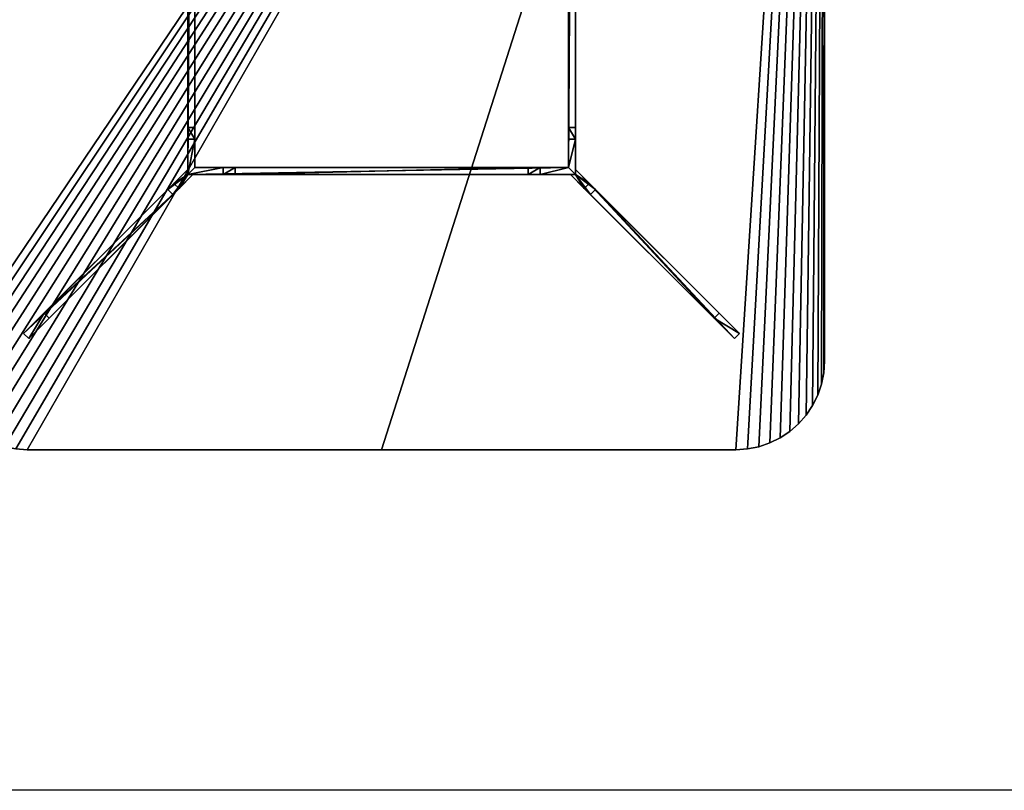
# Model space of a CAD drawing. Extents: x 0 to 10667, y 0 to 29988.
# Drawn here: x 999 to 2667, y 10004 to 11310 of the extents above; entities that cross this region are included whole.
import ezdxf

# ---------------------------------------------------------------- set-up
doc = ezdxf.new("R2010")
doc.units = 0
doc.header["$LTSCALE"] = 25.4
doc.layers.get('0').update_dxf_attribs({"linetype": 'CONTINUOUS'})

# ---------------------------------------------------------------- blocks, each defined once
blk = doc.blocks.new('COMPONENT_143')
at = {"color": 0}
for p, q in [((9.3, 9.3, 491), (3.3, 15.3, 491)), ((3.3, 15.3, 725), (3.3, 15.3, 491)), ((9.3, 9.3, 725), (3.3, 15.3, 725)), ((9.3, 9.3, 725), (3.3, 15.3, 725)), ((3.3, 15.3, 725), (3.3, 15.3, 491)), ((9.3, 9.3, 491), (3.3, 15.3, 491)), ((3.3, 3.3, 491), (9.3, 9.3, 491)), ((3.3, 3.3, 725), (9.3, 9.3, 725)), ((3.3, 3.3, 725), (9.3, 9.3, 725)), ((3.3, 3.3, 491), (9.3, 9.3, 491)), ((3.3, 3.3, 725), (3.3, 3.3, 491)), ((3.3, 3.3, 725), (3.3, 3.3, 491)), ((9.3, 9.3, 725), (9.3, 9.3, 491)), ((9.3, 9.3, 725), (9.3, 9.3, 491))]:
    blk.add_line(p, q, dxfattribs=at)
at = {"color": 250}
for p, q in [((36.3, 15.3, 491), (3.3, 15.3, 491)), ((36.3, 15.3, 491), (3.3, 15.3, 491)), ((3.3, 15.3, 725), (51.3, 15.3, 725)), ((3.3, 15.3, 725), (51.3, 15.3, 725)), ((3.3, 3.3, 725), (51.3, 3.3, 725)), ((36.3, 3.3, 491), (3.3, 3.3, 491)), ((36.3, 3.3, 491), (3.3, 3.3, 491)), ((3.3, 3.3, 725), (51.3, 3.3, 725)), ((36.3, 3.3, 491), (36.3, 15.3, 491)), ((36.3, 15.3, 491), (347.3, 15.3)), ((36.3, 3.3, 491), (36.3, 15.3, 491)), ((36.3, 15.3, 491), (347.3, 15.3)), ((36.3, 3.3, 491), (347.3, 3.3)), ((36.3, 3.3, 491), (347.3, 3.3)), ((51.3, 3.3, 605.6), (51.3, 15.3, 605.6)), ((51.3, 15.3, 605.6), (51.3, 15.3, 725)), ((51.3, 3.3, 725), (51.3, 15.3, 725)), ((51.3, 15.3, 605.6), (51.3, 15.3, 725)), ((396.3, 15.3), (51.3, 15.3, 605.6)), ((396.3, 15.3), (51.3, 15.3, 605.6)), ((51.3, 3.3, 605.6), (51.3, 15.3, 605.6)), ((51.3, 3.3, 725), (51.3, 15.3, 725)), ((396.3, 3.3), (51.3, 3.3, 605.6)), ((51.3, 3.3, 605.6), (51.3, 3.3, 725)), ((51.3, 3.3, 605.6), (51.3, 3.3, 725)), ((396.3, 3.3), (51.3, 3.3, 605.6)), ((347.3, 3.3), (347.3, 15.3)), ((347.3, 15.3), (396.3, 15.3)), ((347.3, 3.3), (347.3, 15.3)), ((347.3, 15.3), (396.3, 15.3)), ((347.3, 3.3), (396.3, 3.3)), ((347.3, 3.3), (396.3, 3.3)), ((396.3, 3.3), (396.3, 15.3)), ((396.3, 3.3), (396.3, 15.3))]:
    blk.add_line(p, q, dxfattribs=at)
mesh = blk.add_polyface(dxfattribs=at)
corners = [(36.3, 15.3, 491), (9.3, 9.3, 491), (3.3, 15.3, 491), (36.3, 3.3, 491), (3.3, 3.3, 491)]
mesh.append_faces([[corners[k] for k in face] for face in [(0, 1, 2), (1, 3, 4)]], dxfattribs={"vtx0": -1, "color": 250})
mesh.append_faces([[corners[k] for k in face] for face in [(3, 1, 0)]], dxfattribs={"vtx0": -1, "vtx1": -1, "color": 250})
mesh = blk.add_polyface(dxfattribs=at)
corners = [(3.3, 15.3, 725), (36.3, 15.3, 491), (3.3, 15.3, 491), (51.3, 15.3, 605.6), (51.3, 15.3, 725), (396.3, 15.3), (347.3, 15.3)]
mesh.append_faces([[corners[k] for k in face] for face in [(0, 1, 2), (3, 0, 4), (1, 5, 6)]], dxfattribs={"vtx0": -1, "color": 250})
mesh.append_faces([[corners[k] for k in face] for face in [(5, 1, 3)]], dxfattribs={"vtx0": -1, "vtx1": -1, "color": 250})
mesh.append_faces([[corners[k] for k in face] for face in [(1, 0, 3)]], dxfattribs={"vtx0": -1, "vtx1": -1, "vtx2": -1, "color": 250})
mesh = blk.add_polyface(dxfattribs=at)
corners = [(51.3, 3.3, 725), (9.3, 9.3, 725), (3.3, 3.3, 725), (51.3, 15.3, 725), (3.3, 15.3, 725)]
mesh.append_faces([[corners[k] for k in face] for face in [(0, 1, 2), (1, 3, 4)]], dxfattribs={"vtx0": -1, "color": 250})
mesh.append_faces([[corners[k] for k in face] for face in [(3, 1, 0)]], dxfattribs={"vtx0": -1, "vtx1": -1, "color": 250})
mesh = blk.add_polyface(dxfattribs=at)
corners = [(3.3, 15.3, 725), (9.3, 9.3, 491), (9.3, 9.3, 725), (3.3, 15.3, 491)]
mesh.append_faces([[corners[k] for k in face] for face in [(0, 1, 2), (1, 0, 3)]], dxfattribs={"vtx0": -1, "color": 250})
mesh = blk.add_polyface(dxfattribs=at)
corners = [(3.3, 3.3, 725), (9.3, 9.3, 491), (3.3, 3.3, 491), (9.3, 9.3, 725)]
mesh.append_faces([[corners[k] for k in face] for face in [(0, 1, 2), (1, 0, 3)]], dxfattribs={"vtx0": -1, "color": 250})
mesh = blk.add_polyface(dxfattribs=at)
corners = [(51.3, 3.3, 605.6), (347.3, 3.3), (396.3, 3.3), (36.3, 3.3, 491), (3.3, 3.3, 491), (3.3, 3.3, 725), (51.3, 3.3, 725)]
mesh.append_faces([[corners[k] for k in face] for face in [(0, 1, 2), (5, 0, 6)]], dxfattribs={"vtx0": -1, "color": 250})
mesh.append_faces([[corners[k] for k in face] for face in [(1, 0, 3), (3, 0, 4), (4, 0, 5)]], dxfattribs={"vtx0": -1, "vtx1": -1, "color": 250})
mesh = blk.add_polyface(dxfattribs=at)
corners = [(36.3, 15.3, 491), (347.3, 3.3), (36.3, 3.3, 491), (347.3, 15.3)]
mesh.append_faces([[corners[k] for k in face] for face in [(0, 1, 2), (1, 0, 3)]], dxfattribs={"vtx0": -1, "color": 250})
mesh = blk.add_polyface(dxfattribs=at)
corners = [(51.3, 15.3, 605.6), (51.3, 3.3, 725), (51.3, 3.3, 605.6), (51.3, 15.3, 725)]
mesh.append_faces([[corners[k] for k in face] for face in [(0, 1, 2), (1, 0, 3)]], dxfattribs={"vtx0": -1, "color": 250})
mesh = blk.add_polyface(dxfattribs=at)
corners = [(396.3, 3.3), (51.3, 15.3, 605.6), (51.3, 3.3, 605.6), (396.3, 15.3)]
mesh.append_faces([[corners[k] for k in face] for face in [(0, 1, 2), (1, 0, 3)]], dxfattribs={"vtx0": -1, "color": 250})
mesh = blk.add_polyface(dxfattribs=at)
corners = [(396.3, 15.3), (347.3, 3.3), (347.3, 15.3), (396.3, 3.3)]
mesh.append_faces([[corners[k] for k in face] for face in [(0, 1, 2), (1, 0, 3)]], dxfattribs={"vtx0": -1, "color": 250})
blk = doc.blocks.new('COMPONENT_154')
at = {"color": 0}
for p, q in [((150, 2350, 25), (150, 2350)), ((150, 2350, 25), (150, 2350)), ((1350, 2350, 25), (1350, 2350)), ((1350, 2350, 25), (1350, 2350)), ((1369.6, 2348.7, 25), (1369.6, 2348.7)), ((1369.6, 2348.7, 25), (1369.6, 2348.7)), ((1388.8, 2344.9, 25), (1388.8, 2344.9)), ((1388.8, 2344.9, 25), (1388.8, 2344.9)), ((1407.4, 2338.6, 25), (1407.4, 2338.6)), ((1407.4, 2338.6, 25), (1407.4, 2338.6)), ((1425, 2329.9, 25), (1425, 2329.9)), ((1425, 2329.9, 25), (1425, 2329.9)), ((1441.3, 2319, 25), (1441.3, 2319)), ((1441.3, 2319, 25), (1441.3, 2319)), ((1456.1, 2306.1, 25), (1456.1, 2306.1)), ((1456.1, 2306.1, 25), (1456.1, 2306.1)), ((1469, 2291.3, 25), (1469, 2291.3)), ((1469, 2291.3, 25), (1469, 2291.3)), ((1479.9, 2275, 25), (1479.9, 2275)), ((1479.9, 2275, 25), (1479.9, 2275)), ((1488.6, 2257.4, 25), (1488.6, 2257.4)), ((1488.6, 2257.4, 25), (1488.6, 2257.4)), ((1494.9, 2238.8, 25), (1494.9, 2238.8)), ((1494.9, 2238.8, 25), (1494.9, 2238.8)), ((1498.7, 2219.6, 25), (1498.7, 2219.6)), ((1498.7, 2219.6, 25), (1498.7, 2219.6)), ((1500, 2200, 25), (1500, 2200)), ((1500, 2200, 25), (1500, 2200))]:
    blk.add_line(p, q, dxfattribs=at)
mesh = blk.add_polyface(dxfattribs=at)
corners = [(0, 0, 25), (1.3, 2219.6, 25), (0, 2200, 25), (1500, 0, 25), (5.1, 2238.8, 25), (11.4, 2257.4, 25), (20.1, 2275, 25), (31, 2291.3, 25), (43.9, 2306.1, 25), (58.7, 2319, 25), (75, 2329.9, 25), (92.6, 2338.6, 25), (111.2, 2344.9, 25), (130.4, 2348.7, 25), (150, 2350, 25), (750, 2350, 25), (1350, 2350, 25), (1369.6, 2348.7, 25), (1388.8, 2344.9, 25), (1407.4, 2338.6, 25), (1425, 2329.9, 25), (1441.3, 2319, 25), (1456.1, 2306.1, 25), (1469, 2291.3, 25), (1479.9, 2275, 25), (1488.6, 2257.4, 25), (1494.9, 2238.8, 25), (1498.7, 2219.6, 25), (1500, 2200, 25)]
mesh.append_faces([[corners[k] for k in face] for face in [(0, 1, 2), (27, 3, 28)]], dxfattribs={"vtx0": -1, "color": 0})
mesh.append_faces([[corners[k] for k in face] for face in [(1, 3, 4), (4, 3, 5), (5, 3, 6), (6, 3, 7), (7, 3, 8), (8, 3, 9), (9, 3, 10), (10, 3, 11), (11, 3, 12), (12, 3, 13), (13, 3, 14), (14, 3, 15), (15, 3, 16), (16, 3, 17), (17, 3, 18), (18, 3, 19), (19, 3, 20), (20, 3, 21), (21, 3, 22), (22, 3, 23), (23, 3, 24), (24, 3, 25), (25, 3, 26), (26, 3, 27)]], dxfattribs={"vtx0": -1, "vtx1": -1, "color": 0})
mesh.append_faces([[corners[k] for k in face] for face in [(1, 0, 3)]], dxfattribs={"vtx0": -1, "vtx2": -1, "color": 0})
mesh = blk.add_polyface(dxfattribs=at)
corners = [(1.3, 2219.6), (0, 0), (0, 2200), (1500, 0), (5.1, 2238.8), (11.4, 2257.4), (20.1, 2275), (31, 2291.3), (43.9, 2306.1), (58.7, 2319), (75, 2329.9), (92.6, 2338.6), (111.2, 2344.9), (130.4, 2348.7), (150, 2350), (750, 2350), (1350, 2350), (1369.6, 2348.7), (1388.8, 2344.9), (1407.4, 2338.6), (1425, 2329.9), (1441.3, 2319), (1456.1, 2306.1), (1469, 2291.3), (1479.9, 2275), (1488.6, 2257.4), (1494.9, 2238.8), (1498.7, 2219.6), (1500, 2200)]
mesh.append_faces([[corners[k] for k in face] for face in [(0, 1, 2), (3, 27, 28)]], dxfattribs={"vtx0": -1, "color": 0})
mesh.append_faces([[corners[k] for k in face] for face in [(1, 0, 3)]], dxfattribs={"vtx0": -1, "vtx1": -1, "color": 0})
mesh.append_faces([[corners[k] for k in face] for face in [(3, 0, 4), (3, 4, 5), (3, 5, 6), (3, 6, 7), (3, 7, 8), (3, 8, 9), (3, 9, 10), (3, 10, 11), (3, 11, 12), (3, 12, 13), (3, 13, 14), (3, 14, 15), (3, 15, 16), (3, 16, 17), (3, 17, 18), (3, 18, 19), (3, 19, 20), (3, 20, 21), (3, 21, 22), (3, 22, 23), (3, 23, 24), (3, 24, 25), (3, 25, 26), (3, 26, 27)]], dxfattribs={"vtx0": -1, "vtx2": -1, "color": 0})
mesh = blk.add_polyface(dxfattribs=at)
corners = [(130.4, 2348.7, 25), (150, 2350), (130.4, 2348.7), (150, 2350, 25)]
mesh.append_faces([[corners[k] for k in face] for face in [(0, 1, 2), (1, 0, 3)]], dxfattribs={"vtx0": -1, "color": 0})
mesh = blk.add_polyface(dxfattribs=at)
corners = [(150, 2350, 25), (750, 2350), (150, 2350), (1350, 2350), (1350, 2350, 25), (750, 2350, 25)]
mesh.append_faces([[corners[k] for k in face] for face in [(0, 1, 2), (4, 0, 5)]], dxfattribs={"vtx0": -1, "color": 0})
mesh.append_faces([[corners[k] for k in face] for face in [(1, 0, 3), (3, 0, 4)]], dxfattribs={"vtx0": -1, "vtx1": -1, "color": 0})
mesh = blk.add_polyface(dxfattribs=at)
corners = [(1350, 2350, 25), (1369.6, 2348.7), (1350, 2350), (1369.6, 2348.7, 25)]
mesh.append_faces([[corners[k] for k in face] for face in [(0, 1, 2), (1, 0, 3)]], dxfattribs={"vtx0": -1, "color": 0})
mesh = blk.add_polyface(dxfattribs=at)
corners = [(1369.6, 2348.7, 25), (1388.8, 2344.9), (1369.6, 2348.7), (1388.8, 2344.9, 25)]
mesh.append_faces([[corners[k] for k in face] for face in [(0, 1, 2), (1, 0, 3)]], dxfattribs={"vtx0": -1, "color": 0})
mesh = blk.add_polyface(dxfattribs=at)
corners = [(1388.8, 2344.9, 25), (1407.4, 2338.6), (1388.8, 2344.9), (1407.4, 2338.6, 25)]
mesh.append_faces([[corners[k] for k in face] for face in [(0, 1, 2), (1, 0, 3)]], dxfattribs={"vtx0": -1, "color": 0})
mesh = blk.add_polyface(dxfattribs=at)
corners = [(1407.4, 2338.6, 25), (1425, 2329.9), (1407.4, 2338.6), (1425, 2329.9, 25)]
mesh.append_faces([[corners[k] for k in face] for face in [(0, 1, 2), (1, 0, 3)]], dxfattribs={"vtx0": -1, "color": 0})
mesh = blk.add_polyface(dxfattribs=at)
corners = [(1425, 2329.9, 25), (1441.3, 2319), (1425, 2329.9), (1441.3, 2319, 25)]
mesh.append_faces([[corners[k] for k in face] for face in [(0, 1, 2), (1, 0, 3)]], dxfattribs={"vtx0": -1, "color": 0})
mesh = blk.add_polyface(dxfattribs=at)
corners = [(1441.3, 2319, 25), (1456.1, 2306.1), (1441.3, 2319), (1456.1, 2306.1, 25)]
mesh.append_faces([[corners[k] for k in face] for face in [(0, 1, 2), (1, 0, 3)]], dxfattribs={"vtx0": -1, "color": 0})
mesh = blk.add_polyface(dxfattribs=at)
corners = [(1456.1, 2306.1), (1469, 2291.3, 25), (1469, 2291.3), (1456.1, 2306.1, 25)]
mesh.append_faces([[corners[k] for k in face] for face in [(0, 1, 2), (1, 0, 3)]], dxfattribs={"vtx0": -1, "color": 0})
mesh = blk.add_polyface(dxfattribs=at)
corners = [(1469, 2291.3), (1479.9, 2275, 25), (1479.9, 2275), (1469, 2291.3, 25)]
mesh.append_faces([[corners[k] for k in face] for face in [(0, 1, 2), (1, 0, 3)]], dxfattribs={"vtx0": -1, "color": 0})
mesh = blk.add_polyface(dxfattribs=at)
corners = [(1479.9, 2275), (1488.6, 2257.4, 25), (1488.6, 2257.4), (1479.9, 2275, 25)]
mesh.append_faces([[corners[k] for k in face] for face in [(0, 1, 2), (1, 0, 3)]], dxfattribs={"vtx0": -1, "color": 0})
mesh = blk.add_polyface(dxfattribs=at)
corners = [(1488.6, 2257.4), (1494.9, 2238.8, 25), (1494.9, 2238.8), (1488.6, 2257.4, 25)]
mesh.append_faces([[corners[k] for k in face] for face in [(0, 1, 2), (1, 0, 3)]], dxfattribs={"vtx0": -1, "color": 0})
mesh = blk.add_polyface(dxfattribs=at)
corners = [(1494.9, 2238.8), (1498.7, 2219.6, 25), (1498.7, 2219.6), (1494.9, 2238.8, 25)]
mesh.append_faces([[corners[k] for k in face] for face in [(0, 1, 2), (1, 0, 3)]], dxfattribs={"vtx0": -1, "color": 0})
mesh = blk.add_polyface(dxfattribs=at)
corners = [(1498.7, 2219.6), (1500, 2200, 25), (1500, 2200), (1498.7, 2219.6, 25)]
mesh.append_faces([[corners[k] for k in face] for face in [(0, 1, 2), (1, 0, 3)]], dxfattribs={"vtx0": -1, "color": 0})
mesh = blk.add_polyface(dxfattribs=at)
corners = [(1500, 2200), (1500, 0, 25), (1500, 0), (1500, 2200, 25)]
mesh.append_faces([[corners[k] for k in face] for face in [(0, 1, 2), (1, 0, 3)]], dxfattribs={"vtx0": -1, "color": 0})
blk = doc.blocks.new('COMPONENT_157')
at = {"color": 250}
for p, q in [((517, 2183, 474.1), (517, 299.1, 474.1)), ((517, 2183, 474.1), (517, 299.1, 474.1)), ((529, 311.1, 474.1), (529, 2183, 474.1)), ((529, 311.1, 474.1), (529, 2183, 474.1)), ((1161.5, 2183, 474.1), (1161.5, 311.1, 474.1)), ((1161.5, 2183, 474.1), (1161.5, 311.1, 474.1)), ((1173.5, 2183, 474.1), (1173.5, 299.1, 474.1)), ((1173.5, 2183, 474.1), (1173.5, 299.1, 474.1)), ((517, 379.1, 534.1), (517, 2103, 534.1)), ((517, 379.1, 534.1), (517, 2103, 534.1)), ((529, 379.1, 534.1), (529, 2103, 534.1)), ((529, 379.1, 534.1), (529, 2103, 534.1)), ((1161.5, 2103, 534.1), (1161.5, 379.1, 534.1)), ((1161.5, 2103, 534.1), (1161.5, 379.1, 534.1)), ((1173.5, 2103, 534.1), (1173.5, 379.1, 534.1)), ((1173.5, 2103, 534.1), (1173.5, 379.1, 534.1)), ((517, 379.1, 534.1), (529, 379.1, 534.1)), ((517, 359.1, 554.1), (517, 379.1, 534.1)), ((517, 359.1, 554.1), (517, 379.1, 534.1)), ((517, 379.1, 534.1), (529, 379.1, 534.1)), ((529, 359.1, 554.1), (529, 379.1, 534.1)), ((529, 359.1, 554.1), (529, 379.1, 534.1)), ((1173.5, 379.1, 534.1), (1161.5, 379.1, 534.1)), ((1161.5, 379.1, 534.1), (1161.5, 359.1, 554.1)), ((1161.5, 379.1, 534.1), (1161.5, 359.1, 554.1)), ((1173.5, 379.1, 534.1), (1161.5, 379.1, 534.1)), ((1173.5, 379.1, 534.1), (1173.5, 359.1, 554.1)), ((1173.5, 379.1, 534.1), (1173.5, 359.1, 554.1)), ((517, 359.1, 700), (517, 359.1, 554.1)), ((517, 359.1, 700), (529, 359.1, 700)), ((517, 359.1, 554.1), (529, 359.1, 554.1)), ((517, 359.1, 700), (529, 359.1, 700)), ((517, 299.1, 700), (517, 359.1, 700)), ((517, 299.1, 700), (517, 359.1, 700)), ((517, 359.1, 700), (517, 359.1, 554.1)), ((517, 359.1, 554.1), (529, 359.1, 554.1)), ((529, 359.1, 700), (529, 359.1, 554.1)), ((529, 311.1, 700), (529, 359.1, 700)), ((529, 359.1, 700), (529, 359.1, 554.1)), ((529, 311.1, 700), (529, 359.1, 700)), ((1173.5, 359.1, 554.1), (1161.5, 359.1, 554.1)), ((1161.5, 311.1, 700), (1161.5, 359.1, 700)), ((1161.5, 359.1, 554.1), (1161.5, 359.1, 700)), ((1173.5, 359.1, 700), (1161.5, 359.1, 700)), ((1161.5, 311.1, 700), (1161.5, 359.1, 700)), ((1173.5, 359.1, 554.1), (1161.5, 359.1, 554.1)), ((1161.5, 359.1, 554.1), (1161.5, 359.1, 700)), ((1173.5, 359.1, 700), (1161.5, 359.1, 700)), ((1173.5, 299.1, 700), (1173.5, 359.1, 700)), ((1173.5, 359.1, 554.1), (1173.5, 359.1, 700)), ((1173.5, 359.1, 554.1), (1173.5, 359.1, 700)), ((1173.5, 299.1, 700), (1173.5, 359.1, 700)), ((529, 311.1, 700), (529, 311.1, 474.1)), ((1161.5, 311.1, 474.1), (529, 311.1, 474.1)), ((1161.5, 311.1, 474.1), (529, 311.1, 474.1)), ((529, 311.1, 700), (529, 311.1, 474.1)), ((577, 311.1, 700), (529, 311.1, 700)), ((577, 311.1, 700), (529, 311.1, 700)), ((597, 311.1, 534.1), (577, 311.1, 554.1)), ((577, 299.1, 554.1), (577, 311.1, 554.1)), ((577, 311.1, 554.1), (577, 311.1, 700)), ((597, 311.1, 534.1), (577, 311.1, 554.1)), ((577, 299.1, 700), (577, 311.1, 700)), ((577, 299.1, 554.1), (577, 311.1, 554.1)), ((577, 311.1, 554.1), (577, 311.1, 700)), ((577, 299.1, 700), (577, 311.1, 700)), ((1093.5, 311.1, 534.1), (597, 311.1, 534.1)), ((597, 299.1, 534.1), (597, 311.1, 534.1)), ((597, 299.1, 534.1), (597, 311.1, 534.1)), ((1093.5, 311.1, 534.1), (597, 311.1, 534.1)), ((1093.5, 299.1, 534.1), (1093.5, 311.1, 534.1)), ((1113.5, 311.1, 554.1), (1093.5, 311.1, 534.1)), ((1093.5, 299.1, 534.1), (1093.5, 311.1, 534.1)), ((1113.5, 311.1, 554.1), (1093.5, 311.1, 534.1)), ((1113.5, 299.1, 700), (1113.5, 311.1, 700)), ((1161.5, 311.1, 700), (1113.5, 311.1, 700)), ((1113.5, 299.1, 554.1), (1113.5, 311.1, 554.1)), ((1161.5, 311.1, 700), (1113.5, 311.1, 700)), ((1113.5, 311.1, 700), (1113.5, 311.1, 554.1)), ((1113.5, 299.1, 700), (1113.5, 311.1, 700)), ((1113.5, 311.1, 700), (1113.5, 311.1, 554.1)), ((1113.5, 299.1, 554.1), (1113.5, 311.1, 554.1)), ((1161.5, 311.1, 700), (1161.5, 311.1, 474.1)), ((1161.5, 311.1, 700), (1161.5, 311.1, 474.1)), ((1173.5, 299.1, 474.1), (517, 299.1, 474.1)), ((577, 299.1, 700), (517, 299.1, 700)), ((517, 299.1, 474.1), (517, 299.1, 700)), ((577, 299.1, 700), (517, 299.1, 700)), ((517, 299.1, 474.1), (517, 299.1, 700)), ((1173.5, 299.1, 474.1), (517, 299.1, 474.1)), ((597, 299.1, 534.1), (577, 299.1, 554.1)), ((577, 299.1, 554.1), (577, 299.1, 700)), ((597, 299.1, 534.1), (577, 299.1, 554.1)), ((577, 299.1, 554.1), (577, 299.1, 700)), ((1093.5, 299.1, 534.1), (597, 299.1, 534.1)), ((1093.5, 299.1, 534.1), (597, 299.1, 534.1)), ((1113.5, 299.1, 554.1), (1093.5, 299.1, 534.1)), ((1113.5, 299.1, 554.1), (1093.5, 299.1, 534.1)), ((1173.5, 299.1, 700), (1113.5, 299.1, 700)), ((1113.5, 299.1, 700), (1113.5, 299.1, 554.1)), ((1173.5, 299.1, 700), (1113.5, 299.1, 700)), ((1113.5, 299.1, 700), (1113.5, 299.1, 554.1)), ((1173.5, 299.1, 474.1), (1173.5, 299.1, 700)), ((1173.5, 299.1, 474.1), (1173.5, 299.1, 700))]:
    blk.add_line(p, q, dxfattribs=at)
at = {"color": 0, "rotation": 180}
blk.add_blockref('COMPONENT_154', (1595.3, 2183, 700), dxfattribs=at)
at = {"color": 0, "extrusion": (0, 0, -1), "zscale": -0.9655172413793092}
for p, rotation in [((-530.2, 299.1), 315.0000000000285), ((-1173.5, 312.3), 225.0000000000302)]:
    blk.add_blockref('COMPONENT_143', p, dxfattribs=dict(at, rotation=rotation))
at = {"color": 250}
mesh = blk.add_polyface(dxfattribs=at)
corners = [(529, 2183, 474.1), (529, 311.1, 474.1), (517, 2183, 474.1), (517, 299.1, 474.1), (1173.5, 299.1, 474.1), (1161.5, 311.1, 474.1), (1161.5, 2183, 474.1), (1173.5, 2183, 474.1)]
mesh.append_faces([[corners[k] for k in face] for face in [(4, 6, 7)]], dxfattribs={"vtx0": -1, "color": 250})
mesh.append_faces([[corners[k] for k in face] for face in [(3, 1, 4)]], dxfattribs={"vtx0": -1, "vtx1": -1, "color": 250})
mesh.append_faces([[corners[k] for k in face] for face in [(1, 3, 2), (4, 1, 5), (4, 5, 6)]], dxfattribs={"vtx0": -1, "vtx2": -1, "color": 250})
mesh.append_faces([[corners[k] for k in face] for face in [(0, 1, 2)]], dxfattribs={"vtx1": -1, "color": 250})
mesh = blk.add_polyface(dxfattribs=at)
corners = [(517, 2183, 700), (517, 2123, 554.1), (517, 2123, 700), (517, 359.1, 700), (517, 299.1, 474.1), (517, 299.1, 700), (517, 359.1, 554.1), (517, 379.1, 534.1), (517, 2183, 474.1), (517, 2103, 534.1)]
mesh.append_faces([[corners[k] for k in face] for face in [(0, 1, 2), (3, 4, 5)]], dxfattribs={"vtx0": -1, "color": 250})
mesh.append_faces([[corners[k] for k in face] for face in [(4, 7, 8), (8, 1, 0)]], dxfattribs={"vtx0": -1, "vtx1": -1, "color": 250})
mesh.append_faces([[corners[k] for k in face] for face in [(4, 3, 6), (4, 6, 7), (8, 7, 9), (8, 9, 1)]], dxfattribs={"vtx0": -1, "vtx2": -1, "color": 250})
mesh = blk.add_polyface(dxfattribs=at)
corners = [(529, 311.1, 474.1), (529, 359.1, 554.1), (529, 311.1, 700), (529, 379.1, 534.1), (529, 2183, 474.1), (529, 2103, 534.1), (529, 2123, 554.1), (529, 2123, 700), (529, 2183, 700), (529, 359.1, 700)]
mesh.append_faces([[corners[k] for k in face] for face in [(7, 4, 8)]], dxfattribs={"vtx0": -1, "color": 250})
mesh.append_faces([[corners[k] for k in face] for face in [(0, 1, 2), (1, 0, 3), (3, 4, 5), (5, 4, 6), (6, 4, 7)]], dxfattribs={"vtx0": -1, "vtx1": -1, "color": 250})
mesh.append_faces([[corners[k] for k in face] for face in [(3, 0, 4)]], dxfattribs={"vtx0": -1, "vtx2": -1, "color": 250})
mesh.append_faces([[corners[k] for k in face] for face in [(9, 2, 1)]], dxfattribs={"vtx1": -1, "color": 250})
mesh = blk.add_polyface(dxfattribs=at)
corners = [(1161.5, 2183, 700), (1161.5, 2123, 554.1), (1161.5, 2123, 700), (1161.5, 359.1, 700), (1161.5, 311.1, 474.1), (1161.5, 311.1, 700), (1161.5, 359.1, 554.1), (1161.5, 379.1, 534.1), (1161.5, 2183, 474.1), (1161.5, 2103, 534.1)]
mesh.append_faces([[corners[k] for k in face] for face in [(0, 1, 2), (3, 4, 5)]], dxfattribs={"vtx0": -1, "color": 250})
mesh.append_faces([[corners[k] for k in face] for face in [(4, 7, 8), (8, 1, 0)]], dxfattribs={"vtx0": -1, "vtx1": -1, "color": 250})
mesh.append_faces([[corners[k] for k in face] for face in [(4, 3, 6), (4, 6, 7), (8, 7, 9), (8, 9, 1)]], dxfattribs={"vtx0": -1, "vtx2": -1, "color": 250})
mesh = blk.add_polyface(dxfattribs=at)
corners = [(1173.5, 299.1, 474.1), (1173.5, 359.1, 554.1), (1173.5, 299.1, 700), (1173.5, 379.1, 534.1), (1173.5, 2183, 474.1), (1173.5, 2103, 534.1), (1173.5, 2123, 554.1), (1173.5, 2123, 700), (1173.5, 2183, 700), (1173.5, 359.1, 700)]
mesh.append_faces([[corners[k] for k in face] for face in [(7, 4, 8)]], dxfattribs={"vtx0": -1, "color": 250})
mesh.append_faces([[corners[k] for k in face] for face in [(0, 1, 2), (1, 0, 3), (3, 4, 5), (5, 4, 6), (6, 4, 7)]], dxfattribs={"vtx0": -1, "vtx1": -1, "color": 250})
mesh.append_faces([[corners[k] for k in face] for face in [(3, 0, 4)]], dxfattribs={"vtx0": -1, "vtx2": -1, "color": 250})
mesh.append_faces([[corners[k] for k in face] for face in [(9, 2, 1)]], dxfattribs={"vtx1": -1, "color": 250})
mesh = blk.add_polyface(dxfattribs=at)
corners = [(529, 379.1, 534.1), (517, 2103, 534.1), (517, 379.1, 534.1), (529, 2103, 534.1)]
mesh.append_faces([[corners[k] for k in face] for face in [(0, 1, 2), (1, 0, 3)]], dxfattribs={"vtx0": -1, "color": 250})
mesh = blk.add_polyface(dxfattribs=at)
corners = [(1173.5, 379.1, 534.1), (1161.5, 2103, 534.1), (1161.5, 379.1, 534.1), (1173.5, 2103, 534.1)]
mesh.append_faces([[corners[k] for k in face] for face in [(0, 1, 2), (1, 0, 3)]], dxfattribs={"vtx0": -1, "color": 250})
mesh = blk.add_polyface(dxfattribs=at)
corners = [(517, 359.1, 554.1), (529, 379.1, 534.1), (517, 379.1, 534.1), (529, 359.1, 554.1)]
mesh.append_faces([[corners[k] for k in face] for face in [(0, 1, 2), (1, 0, 3)]], dxfattribs={"vtx0": -1, "color": 250})
mesh = blk.add_polyface(dxfattribs=at)
corners = [(1161.5, 359.1, 554.1), (1173.5, 379.1, 534.1), (1161.5, 379.1, 534.1), (1173.5, 359.1, 554.1)]
mesh.append_faces([[corners[k] for k in face] for face in [(0, 1, 2), (1, 0, 3)]], dxfattribs={"vtx0": -1, "color": 250})
mesh = blk.add_polyface(dxfattribs=at)
corners = [(517, 359.1, 700), (529, 359.1, 554.1), (517, 359.1, 554.1), (529, 359.1, 700)]
mesh.append_faces([[corners[k] for k in face] for face in [(0, 1, 2), (1, 0, 3)]], dxfattribs={"vtx0": -1, "color": 250})
mesh = blk.add_polyface(dxfattribs=at)
corners = [(517, 299.1, 700), (529, 311.1, 700), (517, 359.1, 700), (577, 299.1, 700), (577, 311.1, 700), (529, 359.1, 700)]
mesh.append_faces([[corners[k] for k in face] for face in [(1, 3, 4)]], dxfattribs={"vtx0": -1, "color": 250})
mesh.append_faces([[corners[k] for k in face] for face in [(0, 1, 2)]], dxfattribs={"vtx0": -1, "vtx1": -1, "color": 250})
mesh.append_faces([[corners[k] for k in face] for face in [(1, 0, 3)]], dxfattribs={"vtx0": -1, "vtx2": -1, "color": 250})
mesh.append_faces([[corners[k] for k in face] for face in [(5, 2, 1)]], dxfattribs={"vtx1": -1, "color": 250})
mesh = blk.add_polyface(dxfattribs=at)
corners = [(1173.5, 299.1, 700), (1113.5, 311.1, 700), (1113.5, 299.1, 700), (1161.5, 311.1, 700), (1161.5, 359.1, 700), (1173.5, 359.1, 700)]
mesh.append_faces([[corners[k] for k in face] for face in [(0, 1, 2), (4, 0, 5)]], dxfattribs={"vtx0": -1, "color": 250})
mesh.append_faces([[corners[k] for k in face] for face in [(1, 0, 3), (3, 0, 4)]], dxfattribs={"vtx0": -1, "vtx1": -1, "color": 250})
mesh = blk.add_polyface(dxfattribs=at)
corners = [(1161.5, 359.1, 700), (1173.5, 359.1, 554.1), (1161.5, 359.1, 554.1), (1173.5, 359.1, 700)]
mesh.append_faces([[corners[k] for k in face] for face in [(0, 1, 2), (1, 0, 3)]], dxfattribs={"vtx0": -1, "color": 250})
mesh = blk.add_polyface(dxfattribs=at)
corners = [(529, 311.1, 474.1), (597, 311.1, 534.1), (1161.5, 311.1, 474.1), (577, 311.1, 554.1), (529, 311.1, 700), (577, 311.1, 700), (1113.5, 311.1, 554.1), (1161.5, 311.1, 700), (1093.5, 311.1, 534.1), (1113.5, 311.1, 700)]
mesh.append_faces([[corners[k] for k in face] for face in [(3, 4, 5), (7, 6, 9)]], dxfattribs={"vtx0": -1, "color": 250})
mesh.append_faces([[corners[k] for k in face] for face in [(0, 1, 2), (1, 0, 3), (2, 6, 7), (6, 2, 8), (8, 2, 1)]], dxfattribs={"vtx0": -1, "vtx1": -1, "color": 250})
mesh.append_faces([[corners[k] for k in face] for face in [(3, 0, 4)]], dxfattribs={"vtx0": -1, "vtx2": -1, "color": 250})
mesh = blk.add_polyface(dxfattribs=at)
corners = [(597, 299.1, 534.1), (577, 311.1, 554.1), (577, 299.1, 554.1), (597, 311.1, 534.1)]
mesh.append_faces([[corners[k] for k in face] for face in [(0, 1, 2), (1, 0, 3)]], dxfattribs={"vtx0": -1, "color": 250})
mesh = blk.add_polyface(dxfattribs=at)
corners = [(577, 311.1, 554.1), (577, 299.1, 700), (577, 299.1, 554.1), (577, 311.1, 700)]
mesh.append_faces([[corners[k] for k in face] for face in [(0, 1, 2), (1, 0, 3)]], dxfattribs={"vtx0": -1, "color": 250})
mesh = blk.add_polyface(dxfattribs=at)
corners = [(1093.5, 299.1, 534.1), (597, 311.1, 534.1), (597, 299.1, 534.1), (1093.5, 311.1, 534.1)]
mesh.append_faces([[corners[k] for k in face] for face in [(0, 1, 2), (1, 0, 3)]], dxfattribs={"vtx0": -1, "color": 250})
mesh = blk.add_polyface(dxfattribs=at)
corners = [(1113.5, 299.1, 554.1), (1093.5, 311.1, 534.1), (1093.5, 299.1, 534.1), (1113.5, 311.1, 554.1)]
mesh.append_faces([[corners[k] for k in face] for face in [(0, 1, 2), (1, 0, 3)]], dxfattribs={"vtx0": -1, "color": 250})
mesh = blk.add_polyface(dxfattribs=at)
corners = [(1113.5, 311.1, 700), (1113.5, 299.1, 554.1), (1113.5, 299.1, 700), (1113.5, 311.1, 554.1)]
mesh.append_faces([[corners[k] for k in face] for face in [(0, 1, 2), (1, 0, 3)]], dxfattribs={"vtx0": -1, "color": 250})
mesh = blk.add_polyface(dxfattribs=at)
corners = [(1173.5, 299.1, 474.1), (1093.5, 299.1, 534.1), (517, 299.1, 474.1), (1113.5, 299.1, 554.1), (1173.5, 299.1, 700), (1113.5, 299.1, 700), (577, 299.1, 554.1), (517, 299.1, 700), (597, 299.1, 534.1), (577, 299.1, 700)]
mesh.append_faces([[corners[k] for k in face] for face in [(3, 4, 5), (7, 6, 9)]], dxfattribs={"vtx0": -1, "color": 250})
mesh.append_faces([[corners[k] for k in face] for face in [(0, 1, 2), (1, 0, 3), (2, 6, 7), (6, 2, 8), (8, 2, 1)]], dxfattribs={"vtx0": -1, "vtx1": -1, "color": 250})
mesh.append_faces([[corners[k] for k in face] for face in [(3, 0, 4)]], dxfattribs={"vtx0": -1, "vtx2": -1, "color": 250})
blk = doc.blocks.new('NIVEA_TABLES_1200W_2')
at = {"color": 0}
for p, q in [((9804.7, 8548.4), (-862.3, 8548.4)), ((9804.7, 8548.4, 1868), (-862.3, 8548.4, 1868))]:
    blk.add_line(p, q, dxfattribs=at)
at = {"color": 0, "extrusion": (0, 0, -1), "zscale": -1}
blk.add_blockref('COMPONENT_157', (-1595.3, 9292.6, -25), dxfattribs=at)

msp = doc.modelspace()

# ---------------------------------------------------------------- block references
at = {"color": 0}
msp.add_blockref('NIVEA_TABLES_1200W_2', (862.3, 1455.6), dxfattribs=at)

doc.saveas('drawing.dxf')
